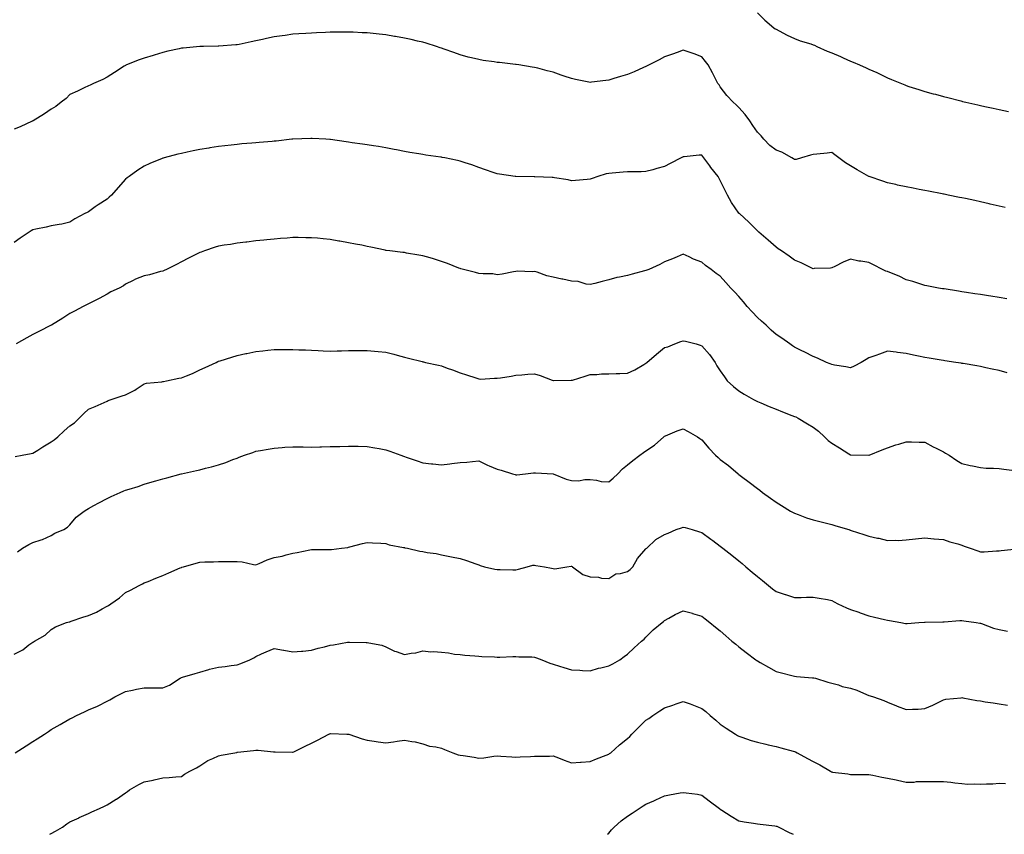
# Model space of a CAD drawing. Units: inches. Extents: x 952643 to 955283, y 7358618 to 7361258.
# Drawn here: x 953591 to 954121, y 7358618 to 7359056 of the extents above; entities that cross this region are included whole.
import ezdxf

# ---------------------------------------------------------------- set-up
doc = ezdxf.new("R2010")
doc.units = ezdxf.units.IN
doc.header["$MEASUREMENT"] = 0
doc.layers.add('Contour_95267358', color=7, linetype='Continuous', true_color=0xd0af20)

msp = doc.modelspace()

# ---------------------------------------------------------------- linework, layer by layer
at = {"layer": 'Contour_95267358'}
for points in [[(953988.05, 7359060.05, 3346), (953992.06, 7359055.93, 3346), (953996.83, 7359051.92, 3346), (953997.54, 7359051.41, 3346), (953998.05, 7359051.1, 3346), (953999.73, 7359050.25, 3346), (954004.03, 7359047.9, 3346), (954008.05, 7359046.09, 3346), (954011.1, 7359044.97, 3346), (954016.69, 7359043.28, 3346), (954018.05, 7359042.83, 3346), (954018.7, 7359042.58, 3346), (954020.07, 7359041.92, 3346), (954025.46, 7359039.34, 3346), (954028.05, 7359038.39, 3346), (954032.66, 7359036.53, 3346), (954034.19, 7359035.78, 3346), (954038.05, 7359034.02, 3346), (954039.59, 7359033.46, 3346), (954043.02, 7359031.92, 3346), (954046.54, 7359030.4, 3346), (954048.05, 7359029.65, 3346), (954052.18, 7359027.79, 3346), (954053.4, 7359027.27, 3346), (954058.05, 7359024.97, 3346), (954060.24, 7359024.11, 3346), (954065.54, 7359021.92, 3346), (954067.32, 7359021.19, 3346), (954068.05, 7359020.88, 3346), (954069.56, 7359020.41, 3346), (954074.85, 7359018.71, 3346), (954078.05, 7359017.72, 3346), (954082.59, 7359016.46, 3346), (954083.84, 7359016.12, 3346), (954088.05, 7359014.98, 3346), (954090.47, 7359014.34, 3346), (954097.38, 7359012.6, 3346), (954098.05, 7359012.42, 3346), (954098.45, 7359012.32, 3346), (954100.15, 7359011.92, 3346), (954106.59, 7359010.45, 3346), (954108.05, 7359010.13, 3346), (954110.33, 7359009.65, 3346), (954114.8, 7359008.67, 3346), (954118.05, 7359007.98, 3346), (954123.04, 7359006.91, 3346)], [(954121.37, 7358955.24, 3345), (954118.05, 7358956.02, 3345), (954113.24, 7358957.11, 3345), (954112.75, 7358957.22, 3345), (954108.05, 7358958.31, 3345), (954105.08, 7358958.95, 3345), (954099.93, 7358960.04, 3345), (954098.05, 7358960.45, 3345), (954096.82, 7358960.69, 3345), (954090.69, 7358961.92, 3345), (954088.49, 7358962.36, 3345), (954088.05, 7358962.44, 3345), (954087.41, 7358962.57, 3345), (954080.1, 7358963.97, 3345), (954078.05, 7358964.36, 3345), (954075.01, 7358964.95, 3345), (954071.73, 7358965.6, 3345), (954068.05, 7358966.3, 3345), (954063.46, 7358967.33, 3345), (954062.41, 7358967.56, 3345), (954058.05, 7358968.54, 3345), (954055.5, 7358969.37, 3345), (954048.15, 7358971.83, 3345), (954048.05, 7358971.86, 3345), (954047.93, 7358971.92, 3345), (954041.66, 7358975.54, 3345), (954038.05, 7358977.68, 3345), (954035.47, 7358979.35, 3345), (954031.88, 7358981.92, 3345), (954029.71, 7358983.58, 3345), (954028.05, 7358984.78, 3345), (954025.47, 7358984.5, 3345), (954020.05, 7358983.92, 3345), (954018.05, 7358983.69, 3345), (954016.63, 7358983.33, 3345), (954011.76, 7358981.92, 3345), (954008.85, 7358981.12, 3345), (954008.05, 7358981.02, 3345), (954007.48, 7358981.36, 3345), (954006.48, 7358981.92, 3345), (954001.16, 7358985.02, 3345), (953998.05, 7358986.1, 3345), (953994.78, 7358988.65, 3345), (953991.5, 7358991.92, 3345), (953989.94, 7358993.81, 3345), (953988.05, 7358995.8, 3345), (953985.47, 7358999.34, 3345), (953983.94, 7359001.92, 3345), (953981.4, 7359005.27, 3345), (953978.05, 7359009.06, 3345), (953976.59, 7359010.46, 3345), (953974.95, 7359011.92, 3345), (953971.64, 7359015.52, 3345), (953968.05, 7359020.22, 3345), (953967.34, 7359021.21, 3345), (953966.78, 7359021.92, 3345), (953965.42, 7359024.54, 3345), (953963.85, 7359027.72, 3345), (953961.48, 7359031.92, 3345), (953959.99, 7359033.86, 3345), (953958.05, 7359036.35, 3345), (953954.06, 7359037.92, 3345), (953951.24, 7359038.73, 3345), (953948.05, 7359039.8, 3345), (953944.74, 7359038.61, 3345), (953942.25, 7359037.72, 3345), (953938.05, 7359036.22, 3345), (953935.21, 7359034.76, 3345), (953929.74, 7359031.92, 3345), (953928.61, 7359031.37, 3345), (953928.05, 7359031.12, 3345), (953926.65, 7359030.52, 3345), (953921.69, 7359028.28, 3345), (953918.05, 7359026.86, 3345), (953914.31, 7359025.66, 3345), (953910.7, 7359024.57, 3345), (953908.05, 7359023.74, 3345), (953906.45, 7359023.52, 3345), (953898.77, 7359022.64, 3345), (953898.05, 7359022.54, 3345), (953897.26, 7359022.71, 3345), (953890.21, 7359024.07, 3345), (953888.05, 7359024.55, 3345), (953884.09, 7359025.89, 3345), (953882.49, 7359026.37, 3345), (953878.05, 7359028.01, 3345), (953874.89, 7359028.76, 3345), (953869.83, 7359030.14, 3345), (953868.05, 7359030.58, 3345), (953866.89, 7359030.76, 3345), (953859.64, 7359031.92, 3345), (953858.26, 7359032.13, 3345), (953858.05, 7359032.16, 3345), (953857.78, 7359032.19, 3345), (953849.29, 7359033.16, 3345), (953848.05, 7359033.33, 3345), (953846.36, 7359033.61, 3345), (953840.49, 7359034.36, 3345), (953838.05, 7359034.81, 3345), (953834.16, 7359035.81, 3345), (953832.32, 7359036.19, 3345), (953828.05, 7359037.44, 3345), (953824.67, 7359038.54, 3345), (953819.52, 7359040.45, 3345), (953818.05, 7359040.96, 3345), (953817.35, 7359041.22, 3345), (953815.32, 7359041.92, 3345), (953809.76, 7359043.63, 3345), (953808.05, 7359044.15, 3345), (953805.18, 7359044.79, 3345), (953801.73, 7359045.6, 3345), (953798.05, 7359046.38, 3345), (953793.31, 7359047.18, 3345), (953792.68, 7359047.29, 3345), (953788.05, 7359048.07, 3345), (953784.56, 7359048.43, 3345), (953781.16, 7359048.81, 3345), (953778.05, 7359049.16, 3345), (953775.4, 7359049.27, 3345), (953770.47, 7359049.5, 3345), (953768.05, 7359049.6, 3345), (953765.72, 7359049.59, 3345), (953760.45, 7359049.52, 3345), (953758.05, 7359049.5, 3345), (953755.54, 7359049.41, 3345), (953750.78, 7359049.18, 3345), (953748.05, 7359049.08, 3345), (953745, 7359048.87, 3345), (953741.32, 7359048.65, 3345), (953738.05, 7359048.42, 3345), (953733.97, 7359047.84, 3345), (953732.32, 7359047.66, 3345), (953728.05, 7359047.02, 3345), (953723.8, 7359046.17, 3345), (953721.78, 7359045.66, 3345), (953718.05, 7359044.84, 3345), (953715.63, 7359044.35, 3345), (953709.13, 7359043.01, 3345), (953708.05, 7359042.79, 3345), (953707.27, 7359042.7, 3345), (953698.21, 7359042.07, 3345), (953698.05, 7359042.05, 3345), (953697.92, 7359042.05, 3345), (953689.87, 7359041.92, 3345), (953688.08, 7359041.89, 3345), (953688.05, 7359041.89, 3345), (953688.02, 7359041.89, 3345), (953678.94, 7359041.03, 3345), (953678.05, 7359040.95, 3345), (953676.8, 7359040.67, 3345), (953670.69, 7359039.28, 3345), (953668.05, 7359038.68, 3345), (953663.36, 7359037.23, 3345), (953662.88, 7359037.08, 3345), (953658.05, 7359035.59, 3345), (953655.34, 7359034.63, 3345), (953648.57, 7359031.92, 3345), (953648.21, 7359031.76, 3345), (953648.05, 7359031.66, 3345), (953647.35, 7359031.22, 3345), (953642.06, 7359027.9, 3345), (953638.05, 7359025.28, 3345), (953635.81, 7359024.16, 3345), (953630.84, 7359021.92, 3345), (953629.01, 7359020.96, 3345), (953628.05, 7359020.68, 3345), (953625.71, 7359019.57, 3345), (953622.19, 7359017.78, 3345), (953618.05, 7359016.1, 3345), (953616.07, 7359013.9, 3345), (953613.44, 7359011.92, 3345), (953610.43, 7359009.54, 3345), (953608.05, 7359008.1, 3345), (953604.43, 7359005.55, 3345), (953598.31, 7359001.92, 3345), (953598.17, 7359001.8, 3345), (953598.05, 7359001.75, 3345), (953597.74, 7359001.61, 3345), (953591.26, 7358998.7, 3345), (953588.05, 7358997.35, 3345)], [(954122.25, 7358906.12, 3344), (954118.05, 7358906.8, 3344), (954113.61, 7358907.48, 3344), (954112.28, 7358907.69, 3344), (954108.05, 7358908.34, 3344), (954104.92, 7358908.78, 3344), (954100.47, 7358909.5, 3344), (954098.05, 7358909.85, 3344), (954096.26, 7358910.14, 3344), (954088.56, 7358911.41, 3344), (954088.05, 7358911.49, 3344), (954087.69, 7358911.56, 3344), (954085.52, 7358911.92, 3344), (954079.23, 7358913.1, 3344), (954078.05, 7358913.33, 3344), (954076.03, 7358913.94, 3344), (954071.55, 7358915.42, 3344), (954068.05, 7358916.38, 3344), (954064.33, 7358918.2, 3344), (954060.15, 7358919.82, 3344), (954058.05, 7358920.72, 3344), (954057.15, 7358921.02, 3344), (954055.35, 7358921.92, 3344), (954050.48, 7358924.35, 3344), (954048.05, 7358925.58, 3344), (954043.63, 7358926.35, 3344), (954042.53, 7358926.4, 3344), (954038.05, 7358927.44, 3344), (954034.15, 7358925.82, 3344), (954029.65, 7358923.52, 3344), (954028.05, 7358922.76, 3344), (954027.34, 7358922.64, 3344), (954018.51, 7358922.37, 3344), (954018.05, 7358922.31, 3344), (954017.32, 7358922.65, 3344), (954011.55, 7358925.41, 3344), (954008.05, 7358926.94, 3344), (954005.08, 7358928.96, 3344), (954000.91, 7358931.92, 3344), (953999.21, 7358933.08, 3344), (953998.05, 7358933.87, 3344), (953993.79, 7358937.66, 3344), (953988.79, 7358941.92, 3344), (953988.41, 7358942.28, 3344), (953988.05, 7358942.59, 3344), (953983.39, 7358947.27, 3344), (953978.36, 7358951.92, 3344), (953978.22, 7358952.08, 3344), (953978.05, 7358952.25, 3344), (953974.11, 7358957.98, 3344), (953971.92, 7358961.92, 3344), (953970.59, 7358964.45, 3344), (953968.05, 7358969.69, 3344), (953967.27, 7358971.14, 3344), (953966.83, 7358971.92, 3344), (953962.94, 7358976.81, 3344), (953962.39, 7358977.58, 3344), (953959.21, 7358981.92, 3344), (953958.72, 7358982.6, 3344), (953958.05, 7358983.35, 3344), (953956.61, 7358983.36, 3344), (953948.63, 7358982.49, 3344), (953948.05, 7358982.5, 3344), (953947.68, 7358982.29, 3344), (953947.02, 7358981.92, 3344), (953941.03, 7358978.94, 3344), (953938.05, 7358977.27, 3344), (953933.84, 7358976.13, 3344), (953931.69, 7358975.56, 3344), (953928.05, 7358974.58, 3344), (953925.51, 7358974.46, 3344), (953920.62, 7358974.49, 3344), (953918.05, 7358974.38, 3344), (953915.79, 7358974.18, 3344), (953909.8, 7358973.67, 3344), (953908.05, 7358973.51, 3344), (953906.7, 7358973.26, 3344), (953902.22, 7358971.92, 3344), (953899.1, 7358970.87, 3344), (953898.05, 7358970.42, 3344), (953896.38, 7358970.25, 3344), (953890.18, 7358969.79, 3344), (953888.05, 7358969.55, 3344), (953886.21, 7358970.08, 3344), (953878.79, 7358971.18, 3344), (953878.05, 7358971.35, 3344), (953877.54, 7358971.41, 3344), (953868.18, 7358971.8, 3344), (953868.05, 7358971.81, 3344), (953867.94, 7358971.81, 3344), (953858.1, 7358971.88, 3344), (953858.05, 7358971.88, 3344), (953858.01, 7358971.88, 3344), (953857.69, 7358971.92, 3344), (953849.25, 7358973.12, 3344), (953848.05, 7358973.38, 3344), (953845.83, 7358974.13, 3344), (953841.66, 7358975.53, 3344), (953838.05, 7358976.8, 3344), (953834.26, 7358978.13, 3344), (953830.67, 7358979.3, 3344), (953828.05, 7358980.18, 3344), (953826.65, 7358980.52, 3344), (953819.82, 7358981.92, 3344), (953818.33, 7358982.2, 3344), (953818.05, 7358982.25, 3344), (953817.67, 7358982.3, 3344), (953809.58, 7358983.45, 3344), (953808.05, 7358983.69, 3344), (953805.88, 7358984.09, 3344), (953800.96, 7358984.83, 3344), (953798.05, 7358985.41, 3344), (953793.73, 7358986.24, 3344), (953792.56, 7358986.43, 3344), (953788.05, 7358987.36, 3344), (953784.12, 7358988, 3344), (953781.51, 7358988.46, 3344), (953778.05, 7358989.03, 3344), (953775.51, 7358989.38, 3344), (953769.87, 7358990.1, 3344), (953768.05, 7358990.34, 3344), (953766.69, 7358990.56, 3344), (953758.23, 7358991.74, 3344), (953758.05, 7358991.77, 3344), (953757.91, 7358991.78, 3344), (953755.71, 7358991.92, 3344), (953748.47, 7358992.34, 3344), (953748.05, 7358992.36, 3344), (953747.64, 7358992.33, 3344), (953738.11, 7358991.98, 3344), (953738.05, 7358991.98, 3344), (953738, 7358991.97, 3344), (953737.5, 7358991.92, 3344), (953728.98, 7358990.99, 3344), (953728.05, 7358990.91, 3344), (953726.93, 7358990.8, 3344), (953719.83, 7358990.14, 3344), (953718.05, 7358989.96, 3344), (953715.9, 7358989.77, 3344), (953710.57, 7358989.4, 3344), (953708.05, 7358989.16, 3344), (953704.92, 7358988.79, 3344), (953701.52, 7358988.46, 3344), (953698.05, 7358988.03, 3344), (953693.4, 7358987.27, 3344), (953692.79, 7358987.18, 3344), (953688.05, 7358986.39, 3344), (953684.33, 7358985.64, 3344), (953681.1, 7358984.97, 3344), (953678.05, 7358984.35, 3344), (953676.12, 7358983.86, 3344), (953668.86, 7358981.92, 3344), (953668.23, 7358981.75, 3344), (953668.05, 7358981.7, 3344), (953667.65, 7358981.52, 3344), (953661.15, 7358978.83, 3344), (953658.05, 7358977.43, 3344), (953654.65, 7358975.32, 3344), (953649.92, 7358971.92, 3344), (953648.86, 7358971.11, 3344), (953648.05, 7358970.41, 3344), (953643.99, 7358965.98, 3344), (953640.49, 7358961.92, 3344), (953639.2, 7358960.77, 3344), (953638.05, 7358959.8, 3344), (953633.24, 7358956.74, 3344), (953631.67, 7358955.55, 3344), (953628.05, 7358952.84, 3344), (953627.44, 7358952.53, 3344), (953626.13, 7358951.92, 3344), (953620.78, 7358949.19, 3344), (953618.05, 7358947.32, 3344), (953613.78, 7358946.19, 3344), (953612.23, 7358946.1, 3344), (953608.05, 7358945.32, 3344), (953605.26, 7358944.71, 3344), (953599.75, 7358943.62, 3344), (953598.05, 7358943.26, 3344), (953597.25, 7358942.72, 3344), (953596.15, 7358941.92, 3344), (953591.28, 7358938.68, 3344), (953588.05, 7358936.43, 3344)], [(954122.43, 7358866.3, 3343), (954118.05, 7358867.48, 3343), (954114.39, 7358868.26, 3343), (954110.99, 7358868.98, 3343), (954108.05, 7358869.61, 3343), (954106.11, 7358869.98, 3343), (954098.74, 7358871.22, 3343), (954098.05, 7358871.35, 3343), (954097.57, 7358871.44, 3343), (954094.84, 7358871.92, 3343), (954088.93, 7358872.8, 3343), (954088.05, 7358872.92, 3343), (954086.85, 7358873.12, 3343), (954080.34, 7358874.21, 3343), (954078.05, 7358874.58, 3343), (954074.63, 7358875.33, 3343), (954071.95, 7358875.81, 3343), (954068.05, 7358876.75, 3343), (954063.37, 7358877.24, 3343), (954062.59, 7358877.38, 3343), (954058.05, 7358877.95, 3343), (954053.72, 7358876.24, 3343), (954051.71, 7358875.58, 3343), (954048.05, 7358874.27, 3343), (954046.5, 7358873.47, 3343), (954043.76, 7358871.92, 3343), (954040.09, 7358869.88, 3343), (954038.05, 7358869.03, 3343), (954035.66, 7358869.53, 3343), (954029.51, 7358870.46, 3343), (954028.05, 7358870.73, 3343), (954027.2, 7358871.07, 3343), (954025.11, 7358871.92, 3343), (954020.25, 7358874.12, 3343), (954018.05, 7358875.13, 3343), (954013.52, 7358877.39, 3343), (954011.63, 7358878.34, 3343), (954008.05, 7358880.13, 3343), (954006.96, 7358880.83, 3343), (954005.43, 7358881.92, 3343), (954001.11, 7358884.98, 3343), (953998.05, 7358886.91, 3343), (953995.45, 7358889.32, 3343), (953992.64, 7358891.92, 3343), (953990.28, 7358894.15, 3343), (953988.05, 7358896.01, 3343), (953985.19, 7358899.06, 3343), (953982.55, 7358901.92, 3343), (953980.54, 7358904.41, 3343), (953978.05, 7358907.38, 3343), (953975.81, 7358909.69, 3343), (953973.66, 7358911.92, 3343), (953971.02, 7358914.89, 3343), (953968.05, 7358918.26, 3343), (953965.9, 7358919.77, 3343), (953963.09, 7358921.92, 3343), (953960.13, 7358924, 3343), (953958.05, 7358925.84, 3343), (953953.63, 7358927.5, 3343), (953951.35, 7358928.62, 3343), (953948.05, 7358930.09, 3343), (953944.85, 7358928.72, 3343), (953942.39, 7358927.58, 3343), (953938.05, 7358925.92, 3343), (953935.49, 7358924.48, 3343), (953929.51, 7358921.92, 3343), (953928.49, 7358921.48, 3343), (953928.05, 7358921.32, 3343), (953927.22, 7358921.09, 3343), (953920.62, 7358919.35, 3343), (953918.05, 7358918.6, 3343), (953913.86, 7358917.73, 3343), (953912.36, 7358917.61, 3343), (953908.05, 7358916.39, 3343), (953904.56, 7358915.41, 3343), (953900.55, 7358914.42, 3343), (953898.05, 7358913.75, 3343), (953895.91, 7358914.06, 3343), (953891.47, 7358915.33, 3343), (953888.05, 7358915.68, 3343), (953883.35, 7358916.61, 3343), (953882.84, 7358916.71, 3343), (953878.05, 7358917.73, 3343), (953874.65, 7358918.52, 3343), (953869.58, 7358920.38, 3343), (953868.05, 7358920.82, 3343), (953866.79, 7358920.66, 3343), (953859, 7358920.98, 3343), (953858.05, 7358920.8, 3343), (953856.77, 7358920.64, 3343), (953850.64, 7358919.33, 3343), (953848.05, 7358919.08, 3343), (953845.59, 7358919.46, 3343), (953840.48, 7358919.49, 3343), (953838.05, 7358919.78, 3343), (953836.36, 7358920.23, 3343), (953829.85, 7358921.92, 3343), (953828.44, 7358922.31, 3343), (953828.05, 7358922.39, 3343), (953827.29, 7358922.68, 3343), (953821.18, 7358925.06, 3343), (953818.05, 7358926.25, 3343), (953813.69, 7358927.57, 3343), (953811.91, 7358928.07, 3343), (953808.05, 7358929.19, 3343), (953805.75, 7358929.62, 3343), (953799.25, 7358930.72, 3343), (953798.05, 7358930.94, 3343), (953797.19, 7358931.06, 3343), (953790.17, 7358931.92, 3343), (953788.27, 7358932.15, 3343), (953788.05, 7358932.17, 3343), (953787.74, 7358932.23, 3343), (953780.01, 7358933.88, 3343), (953778.05, 7358934.29, 3343), (953775.08, 7358934.89, 3343), (953771.66, 7358935.53, 3343), (953768.05, 7358936.29, 3343), (953763.23, 7358937.1, 3343), (953762.78, 7358937.2, 3343), (953758.05, 7358938.05, 3343), (953754.42, 7358938.29, 3343), (953751.3, 7358938.67, 3343), (953748.05, 7358938.9, 3343), (953745.02, 7358938.89, 3343), (953740.91, 7358939.05, 3343), (953738.05, 7358939.06, 3343), (953734.93, 7358938.81, 3343), (953731.42, 7358938.55, 3343), (953728.05, 7358938.27, 3343), (953723.98, 7358937.85, 3343), (953722.33, 7358937.65, 3343), (953718.05, 7358937.26, 3343), (953713.33, 7358936.63, 3343), (953712.71, 7358936.58, 3343), (953708.05, 7358936.01, 3343), (953704.55, 7358935.41, 3343), (953701.03, 7358934.89, 3343), (953698.05, 7358934.42, 3343), (953696.15, 7358933.82, 3343), (953690.5, 7358931.92, 3343), (953688.71, 7358931.26, 3343), (953688.05, 7358931.01, 3343), (953686.25, 7358930.13, 3343), (953681.93, 7358928.04, 3343), (953678.05, 7358926.07, 3343), (953675.36, 7358924.6, 3343), (953670.1, 7358921.92, 3343), (953668.7, 7358921.26, 3343), (953668.05, 7358921.01, 3343), (953666.87, 7358920.74, 3343), (953660.88, 7358919.09, 3343), (953658.05, 7358918.53, 3343), (953653.36, 7358916.61, 3343), (953652.02, 7358915.89, 3343), (953648.05, 7358913.94, 3343), (953646.87, 7358913.1, 3343), (953644.51, 7358911.92, 3343), (953640.09, 7358909.88, 3343), (953638.05, 7358908.55, 3343), (953633.77, 7358906.19, 3343), (953630.97, 7358904.84, 3343), (953628.05, 7358903.37, 3343), (953627.06, 7358902.91, 3343), (953625.16, 7358901.92, 3343), (953620.53, 7358899.44, 3343), (953618.05, 7358898.22, 3343), (953614.32, 7358895.65, 3343), (953608.11, 7358891.92, 3343), (953608.05, 7358891.88, 3343), (953607.97, 7358891.84, 3343), (953601.43, 7358888.54, 3343), (953598.05, 7358886.9, 3343), (953594.81, 7358885.16, 3343), (953589.17, 7358881.92, 3343)], [(953588.67, 7358821.3, 3342), (953592.35, 7358821.92, 3342), (953597.15, 7358822.82, 3342), (953598.05, 7358822.97, 3342), (953600.88, 7358824.75, 3342), (953603.51, 7358826.46, 3342), (953608.05, 7358829.07, 3342), (953609.65, 7358830.32, 3342), (953611.63, 7358831.92, 3342), (953614.92, 7358835.04, 3342), (953618.05, 7358837.7, 3342), (953620.54, 7358839.43, 3342), (953623.02, 7358841.92, 3342), (953625.51, 7358844.46, 3342), (953628.05, 7358846.73, 3342), (953631.73, 7358848.24, 3342), (953636.53, 7358850.4, 3342), (953638.05, 7358851.06, 3342), (953638.64, 7358851.33, 3342), (953640.27, 7358851.92, 3342), (953646.15, 7358853.83, 3342), (953648.05, 7358854.45, 3342), (953652.93, 7358857.04, 3342), (953653.65, 7358857.52, 3342), (953658.05, 7358860.29, 3342), (953659.31, 7358860.66, 3342), (953667.56, 7358861.43, 3342), (953668.05, 7358861.54, 3342), (953668.38, 7358861.58, 3342), (953670.08, 7358861.92, 3342), (953676.61, 7358863.36, 3342), (953678.05, 7358863.54, 3342), (953680.86, 7358864.73, 3342), (953684.06, 7358865.91, 3342), (953688.05, 7358867.96, 3342), (953690.84, 7358869.12, 3342), (953696.78, 7358871.92, 3342), (953697.63, 7358872.34, 3342), (953698.05, 7358872.51, 3342), (953698.91, 7358872.78, 3342), (953705.21, 7358874.76, 3342), (953708.05, 7358875.62, 3342), (953712.78, 7358876.65, 3342), (953713.22, 7358876.75, 3342), (953718.05, 7358877.77, 3342), (953721.8, 7358878.17, 3342), (953724.57, 7358878.44, 3342), (953728.05, 7358878.81, 3342), (953731.17, 7358878.81, 3342), (953734.98, 7358878.85, 3342), (953738.05, 7358878.85, 3342), (953741.26, 7358878.7, 3342), (953744.77, 7358878.63, 3342), (953748.05, 7358878.49, 3342), (953751.71, 7358878.25, 3342), (953754.26, 7358878.13, 3342), (953758.05, 7358877.88, 3342), (953761.92, 7358878.05, 3342), (953764.26, 7358878.13, 3342), (953768.05, 7358878.3, 3342), (953771.63, 7358878.34, 3342), (953774.45, 7358878.32, 3342), (953778.05, 7358878.36, 3342), (953781.96, 7358878.01, 3342), (953783.96, 7358877.83, 3342), (953788.05, 7358877.47, 3342), (953792.43, 7358876.31, 3342), (953794.12, 7358875.84, 3342), (953798.05, 7358874.78, 3342), (953800.34, 7358874.21, 3342), (953807.64, 7358872.33, 3342), (953808.05, 7358872.23, 3342), (953808.3, 7358872.17, 3342), (953809.44, 7358871.92, 3342), (953816.49, 7358870.36, 3342), (953818.05, 7358869.98, 3342), (953821.12, 7358868.85, 3342), (953823.95, 7358867.82, 3342), (953828.05, 7358866.3, 3342), (953831.39, 7358865.26, 3342), (953836.47, 7358863.5, 3342), (953838.05, 7358862.98, 3342), (953839.06, 7358862.93, 3342), (953846.56, 7358863.41, 3342), (953848.05, 7358863.36, 3342), (953849.8, 7358863.67, 3342), (953855.54, 7358864.43, 3342), (953858.05, 7358864.95, 3342), (953861.3, 7358865.17, 3342), (953864.46, 7358865.51, 3342), (953868.05, 7358865.73, 3342), (953871.02, 7358864.89, 3342), (953877.59, 7358862.37, 3342), (953878.05, 7358862.23, 3342), (953878.34, 7358862.21, 3342), (953887.71, 7358862.26, 3342), (953888.05, 7358862.25, 3342), (953888.55, 7358862.41, 3342), (953895.4, 7358864.57, 3342), (953898.05, 7358865.45, 3342), (953901.58, 7358865.44, 3342), (953904.14, 7358865.82, 3342), (953908.05, 7358865.81, 3342), (953912.08, 7358865.95, 3342), (953914.01, 7358865.97, 3342), (953918.05, 7358866.12, 3342), (953922.1, 7358867.87, 3342), (953926.94, 7358870.8, 3342), (953928.05, 7358871.42, 3342), (953928.3, 7358871.67, 3342), (953928.53, 7358871.92, 3342), (953933.64, 7358876.34, 3342), (953938.05, 7358879.86, 3342), (953939.76, 7358880.21, 3342), (953943.54, 7358881.92, 3342), (953946.87, 7358883.1, 3342), (953948.05, 7358883.49, 3342), (953949.38, 7358883.25, 3342), (953954.97, 7358881.92, 3342), (953957.24, 7358881.11, 3342), (953958.05, 7358880.85, 3342), (953962.3, 7358876.17, 3342), (953965.21, 7358871.92, 3342), (953966.23, 7358870.11, 3342), (953968.05, 7358867.33, 3342), (953970.24, 7358864.11, 3342), (953971.76, 7358861.92, 3342), (953975.12, 7358858.99, 3342), (953978.05, 7358856.6, 3342), (953980.9, 7358854.77, 3342), (953985.96, 7358851.92, 3342), (953987.37, 7358851.23, 3342), (953988.05, 7358850.91, 3342), (953989.81, 7358850.16, 3342), (953994.32, 7358848.19, 3342), (953998.05, 7358846.67, 3342), (954001.51, 7358845.37, 3342), (954006.58, 7358843.4, 3342), (954008.05, 7358842.83, 3342), (954008.69, 7358842.56, 3342), (954010.02, 7358841.92, 3342), (954014.96, 7358838.83, 3342), (954018.05, 7358836.96, 3342), (954020.95, 7358834.82, 3342), (954024.06, 7358831.92, 3342), (954025.99, 7358829.85, 3342), (954028.05, 7358828.39, 3342), (954032.09, 7358825.96, 3342), (954037.22, 7358822.75, 3342), (954038.05, 7358822.23, 3342), (954038.36, 7358822.24, 3342), (954048.01, 7358821.96, 3342), (954048.05, 7358821.96, 3342), (954048.12, 7358821.99, 3342), (954055.15, 7358824.83, 3342), (954058.05, 7358825.94, 3342), (954062.51, 7358827.46, 3342), (954064.04, 7358827.91, 3342), (954068.05, 7358829.18, 3342), (954070.83, 7358829.14, 3342), (954075.11, 7358828.98, 3342), (954078.05, 7358828.93, 3342), (954082.62, 7358826.49, 3342), (954084.28, 7358825.69, 3342), (954088.05, 7358823.81, 3342), (954089.24, 7358823.11, 3342), (954091.15, 7358821.92, 3342), (954095.23, 7358819.1, 3342), (954098.05, 7358817.47, 3342), (954102.53, 7358816.4, 3342), (954103.77, 7358816.2, 3342), (954108.05, 7358815.29, 3342), (954111.17, 7358815.04, 3342), (954115.03, 7358814.94, 3342), (954118.05, 7358814.72, 3342), (954120.55, 7358814.42, 3342), (954126.29, 7358813.68, 3342)], [(953589.92, 7358770.04, 3341), (953592.5, 7358771.92, 3341), (953596.04, 7358773.93, 3341), (953598.05, 7358774.95, 3341), (953602.58, 7358776.45, 3341), (953603.34, 7358776.63, 3341), (953608.05, 7358778.72, 3341), (953610.04, 7358779.93, 3341), (953614.77, 7358781.92, 3341), (953616.77, 7358783.2, 3341), (953618.05, 7358784.51, 3341), (953621.42, 7358788.55, 3341), (953625.83, 7358791.92, 3341), (953627.18, 7358792.79, 3341), (953628.05, 7358793.27, 3341), (953631, 7358794.87, 3341), (953633.65, 7358796.32, 3341), (953638.05, 7358798.61, 3341), (953640.3, 7358799.68, 3341), (953645.03, 7358801.92, 3341), (953647.1, 7358802.86, 3341), (953648.05, 7358803.18, 3341), (953649.91, 7358803.77, 3341), (953654.83, 7358805.14, 3341), (953658.05, 7358806.31, 3341), (953662.27, 7358807.7, 3341), (953664.29, 7358808.16, 3341), (953668.05, 7358809.21, 3341), (953670.18, 7358809.79, 3341), (953677.92, 7358811.92, 3341), (953678.02, 7358811.95, 3341), (953678.09, 7358811.96, 3341), (953686.18, 7358813.78, 3341), (953688.05, 7358814.15, 3341), (953691.08, 7358814.95, 3341), (953694.28, 7358815.69, 3341), (953698.05, 7358816.81, 3341), (953701.91, 7358818.06, 3341), (953705.72, 7358819.59, 3341), (953708.05, 7358820.44, 3341), (953709.14, 7358820.82, 3341), (953711.97, 7358821.92, 3341), (953716.47, 7358823.5, 3341), (953718.05, 7358824.06, 3341), (953720.63, 7358824.5, 3341), (953724.72, 7358825.25, 3341), (953728.05, 7358825.81, 3341), (953732.25, 7358826.12, 3341), (953733.72, 7358826.25, 3341), (953738.05, 7358826.55, 3341), (953742.54, 7358826.41, 3341), (953743.58, 7358826.4, 3341), (953748.05, 7358826.26, 3341), (953752.56, 7358826.43, 3341), (953753.52, 7358826.45, 3341), (953758.05, 7358826.62, 3341), (953762.84, 7358826.71, 3341), (953763.26, 7358826.71, 3341), (953768.05, 7358826.82, 3341), (953772.88, 7358826.75, 3341), (953773.24, 7358826.74, 3341), (953778.05, 7358826.66, 3341), (953782.12, 7358825.99, 3341), (953784.43, 7358825.55, 3341), (953788.05, 7358824.92, 3341), (953790.26, 7358824.13, 3341), (953796.16, 7358821.92, 3341), (953797.55, 7358821.42, 3341), (953798.05, 7358821.23, 3341), (953799.09, 7358820.88, 3341), (953805, 7358818.88, 3341), (953808.05, 7358817.84, 3341), (953812.58, 7358817.39, 3341), (953813.39, 7358817.26, 3341), (953818.05, 7358816.85, 3341), (953822.57, 7358817.4, 3341), (953823.63, 7358817.49, 3341), (953828.05, 7358818.01, 3341), (953831.68, 7358818.29, 3341), (953834.77, 7358818.64, 3341), (953838.05, 7358818.91, 3341), (953842.8, 7358816.66, 3341), (953843.67, 7358816.3, 3341), (953848.05, 7358814.39, 3341), (953850.09, 7358813.97, 3341), (953856.24, 7358811.92, 3341), (953857.62, 7358811.5, 3341), (953858.05, 7358811.33, 3341), (953858.63, 7358811.34, 3341), (953863.15, 7358811.92, 3341), (953867.49, 7358812.48, 3341), (953868.05, 7358812.54, 3341), (953868.59, 7358812.46, 3341), (953878.05, 7358811.92, 3341), (953885.12, 7358808.99, 3341), (953888.05, 7358808.28, 3341), (953891.71, 7358808.26, 3341), (953895.07, 7358808.94, 3341), (953898.05, 7358808.9, 3341), (953901.42, 7358808.55, 3341), (953904.02, 7358807.89, 3341), (953908.05, 7358807.57, 3341), (953910.38, 7358809.59, 3341), (953912.94, 7358811.92, 3341), (953915.35, 7358814.61, 3341), (953918.05, 7358816.83, 3341), (953920.92, 7358819.05, 3341), (953924.74, 7358821.92, 3341), (953926.64, 7358823.33, 3341), (953928.05, 7358824.25, 3341), (953932.67, 7358827.3, 3341), (953937.64, 7358831.92, 3341), (953937.88, 7358832.09, 3341), (953938.05, 7358832.24, 3341), (953938.57, 7358832.44, 3341), (953944.84, 7358835.13, 3341), (953948.05, 7358836.16, 3341), (953950.8, 7358834.68, 3341), (953955.74, 7358831.92, 3341), (953957.02, 7358830.89, 3341), (953958.05, 7358830.23, 3341), (953961.91, 7358825.78, 3341), (953965.49, 7358821.92, 3341), (953966.84, 7358820.71, 3341), (953968.05, 7358819.67, 3341), (953972.46, 7358816.34, 3341), (953977.62, 7358811.92, 3341), (953978.05, 7358811.57, 3341), (953979.41, 7358810.57, 3341), (953983.62, 7358807.48, 3341), (953988.05, 7358803.97, 3341), (953989.23, 7358803.1, 3341), (953990.8, 7358801.92, 3341), (953995.03, 7358798.9, 3341), (953998.05, 7358796.74, 3341), (954001, 7358794.86, 3341), (954005.85, 7358791.92, 3341), (954007.26, 7358791.12, 3341), (954008.05, 7358790.75, 3341), (954009.89, 7358790.08, 3341), (954014.45, 7358788.32, 3341), (954018.05, 7358787.11, 3341), (954022.23, 7358786.1, 3341), (954024.47, 7358785.5, 3341), (954028.05, 7358784.6, 3341), (954030.16, 7358784.02, 3341), (954037.12, 7358781.92, 3341), (954037.84, 7358781.72, 3341), (954038.05, 7358781.65, 3341), (954038.45, 7358781.52, 3341), (954045.35, 7358779.23, 3341), (954048.05, 7358778.4, 3341), (954052.56, 7358777.41, 3341), (954053.42, 7358777.29, 3341), (954058.05, 7358776.02, 3341), (954062.36, 7358776.23, 3341), (954063.82, 7358776.15, 3341), (954068.05, 7358776.41, 3341), (954073, 7358776.97, 3341), (954073.11, 7358776.98, 3341), (954078.05, 7358777.51, 3341), (954082.93, 7358777.04, 3341), (954083.14, 7358777, 3341), (954088.05, 7358776.6, 3341), (954091.54, 7358775.4, 3341), (954095.77, 7358774.19, 3341), (954098.05, 7358773.48, 3341), (954099.22, 7358773.09, 3341), (954102.4, 7358771.92, 3341), (954106.61, 7358770.48, 3341), (954108.05, 7358769.9, 3341), (954109.99, 7358769.97, 3341), (954116.66, 7358770.53, 3341), (954118.05, 7358770.59, 3341), (954119.21, 7358770.76, 3341), (954127.74, 7358771.61, 3341)], [(953588.05, 7358714.93, 3340), (953592.65, 7358717.32, 3340), (953596.01, 7358719.88, 3340), (953598.05, 7358721.34, 3340), (953598.44, 7358721.53, 3340), (953599.09, 7358721.92, 3340), (953604.8, 7358725.17, 3340), (953608.05, 7358728.15, 3340), (953610.4, 7358729.56, 3340), (953616.25, 7358731.92, 3340), (953617.65, 7358732.32, 3340), (953618.05, 7358732.4, 3340), (953618.74, 7358732.62, 3340), (953625.1, 7358734.87, 3340), (953628.05, 7358735.66, 3340), (953632.42, 7358737.56, 3340), (953635.46, 7358739.33, 3340), (953638.05, 7358740.71, 3340), (953638.84, 7358741.13, 3340), (953640.05, 7358741.92, 3340), (953644.69, 7358745.28, 3340), (953648.05, 7358748.02, 3340), (953650.62, 7358749.35, 3340), (953655.38, 7358751.92, 3340), (953657.15, 7358752.82, 3340), (953658.05, 7358753.23, 3340), (953660.22, 7358754.09, 3340), (953664.25, 7358755.72, 3340), (953668.05, 7358757.18, 3340), (953671.37, 7358758.6, 3340), (953677.41, 7358761.28, 3340), (953678.05, 7358761.56, 3340), (953678.31, 7358761.65, 3340), (953679.11, 7358761.92, 3340), (953686.08, 7358763.9, 3340), (953688.05, 7358764.33, 3340), (953690.64, 7358764.51, 3340), (953695.41, 7358764.56, 3340), (953698.05, 7358764.76, 3340), (953700.88, 7358764.75, 3340), (953705.22, 7358764.75, 3340), (953708.05, 7358764.74, 3340), (953710.72, 7358764.58, 3340), (953716.87, 7358763.11, 3340), (953718.05, 7358763.01, 3340), (953719.85, 7358763.72, 3340), (953724.27, 7358765.7, 3340), (953728.05, 7358766.95, 3340), (953732.29, 7358767.69, 3340), (953734.51, 7358768.38, 3340), (953738.05, 7358769.17, 3340), (953740.31, 7358769.67, 3340), (953747.18, 7358771.05, 3340), (953748.05, 7358771.24, 3340), (953748.73, 7358771.24, 3340), (953757.29, 7358771.16, 3340), (953758.05, 7358771.16, 3340), (953758.76, 7358771.21, 3340), (953764.2, 7358771.92, 3340), (953767.6, 7358772.37, 3340), (953768.05, 7358772.44, 3340), (953768.72, 7358772.59, 3340), (953775.58, 7358774.39, 3340), (953778.05, 7358774.91, 3340), (953780.87, 7358774.74, 3340), (953785.34, 7358774.62, 3340), (953788.05, 7358774.49, 3340), (953789.94, 7358773.82, 3340), (953797.58, 7358772.38, 3340), (953798.05, 7358772.26, 3340), (953798.32, 7358772.2, 3340), (953799.75, 7358771.92, 3340), (953806.44, 7358770.31, 3340), (953808.05, 7358770.1, 3340), (953810.34, 7358769.63, 3340), (953815.18, 7358769.05, 3340), (953818.05, 7358768.3, 3340), (953822.53, 7358767.44, 3340), (953823.37, 7358767.24, 3340), (953828.05, 7358766.41, 3340), (953831.53, 7358765.39, 3340), (953836.5, 7358763.48, 3340), (953838.05, 7358762.95, 3340), (953838.83, 7358762.7, 3340), (953841.24, 7358761.92, 3340), (953846.75, 7358760.63, 3340), (953848.05, 7358760.4, 3340), (953849.53, 7358760.44, 3340), (953856.44, 7358760.31, 3340), (953858.05, 7358760.35, 3340), (953859.38, 7358760.59, 3340), (953864.16, 7358761.92, 3340), (953867.24, 7358762.73, 3340), (953868.05, 7358762.74, 3340), (953868.84, 7358762.71, 3340), (953873.36, 7358761.92, 3340), (953877.23, 7358761.1, 3340), (953878.05, 7358760.97, 3340), (953879.06, 7358760.91, 3340), (953885.43, 7358761.92, 3340), (953887.78, 7358762.19, 3340), (953888.05, 7358762.19, 3340), (953888.26, 7358762.14, 3340), (953888.54, 7358761.92, 3340), (953893.98, 7358757.84, 3340), (953898.05, 7358756.5, 3340), (953902.53, 7358756.4, 3340), (953904.1, 7358755.86, 3340), (953908.05, 7358755.71, 3340), (953911.82, 7358758.15, 3340), (953914.4, 7358758.27, 3340), (953918.05, 7358759.37, 3340), (953919.53, 7358760.44, 3340), (953920.94, 7358761.92, 3340), (953923.55, 7358766.42, 3340), (953928.05, 7358771.63, 3340), (953928.23, 7358771.74, 3340), (953928.45, 7358771.92, 3340), (953933.3, 7358776.67, 3340), (953938.05, 7358779.3, 3340), (953939.91, 7358780.06, 3340), (953944.3, 7358781.92, 3340), (953947.08, 7358782.89, 3340), (953948.05, 7358783.24, 3340), (953949.14, 7358783.02, 3340), (953952.98, 7358781.92, 3340), (953956.86, 7358780.73, 3340), (953958.05, 7358780.44, 3340), (953962.9, 7358776.77, 3340), (953963.95, 7358776.02, 3340), (953968.05, 7358773.07, 3340), (953968.67, 7358772.53, 3340), (953969.38, 7358771.92, 3340), (953974.26, 7358768.13, 3340), (953978.05, 7358765.08, 3340), (953979.82, 7358763.69, 3340), (953981.86, 7358761.92, 3340), (953985.21, 7358759.08, 3340), (953988.05, 7358756.63, 3340), (953990.74, 7358754.61, 3340), (953993.94, 7358751.92, 3340), (953996.2, 7358750.08, 3340), (953998.05, 7358748.65, 3340), (954002.87, 7358747.1, 3340), (954003.14, 7358747.01, 3340), (954008.05, 7358745.49, 3340), (954011.61, 7358745.48, 3340), (954014.38, 7358745.59, 3340), (954018.05, 7358745.59, 3340), (954021.26, 7358745.13, 3340), (954025.74, 7358744.24, 3340), (954028.05, 7358743.87, 3340), (954029.27, 7358743.14, 3340), (954031.37, 7358741.92, 3340), (954035.9, 7358739.78, 3340), (954038.05, 7358738.94, 3340), (954042.5, 7358737.47, 3340), (954043.33, 7358737.2, 3340), (954048.05, 7358735.6, 3340), (954050.97, 7358734.84, 3340), (954056.42, 7358733.55, 3340), (954058.05, 7358733.14, 3340), (954059.09, 7358732.95, 3340), (954065.15, 7358731.92, 3340), (954067.61, 7358731.49, 3340), (954068.05, 7358731.44, 3340), (954068.54, 7358731.43, 3340), (954074.83, 7358731.92, 3340), (954077.83, 7358732.14, 3340), (954078.32, 7358732.19, 3340), (954087.74, 7358732.23, 3340), (954088.05, 7358732.27, 3340), (954088.44, 7358732.31, 3340), (954096.96, 7358733.01, 3340), (954098.05, 7358733.12, 3340), (954099.01, 7358732.87, 3340), (954105.73, 7358731.92, 3340), (954107.68, 7358731.55, 3340), (954108.05, 7358731.53, 3340), (954108.62, 7358731.35, 3340), (954115.12, 7358728.99, 3340), (954118.05, 7358728.23, 3340), (954122.61, 7358727.36, 3340)], [(953588.67, 7358661.92, 3339), (953594.46, 7358665.52, 3339), (953598.05, 7358667.91, 3339), (953600.54, 7358669.43, 3339), (953604.46, 7358671.92, 3339), (953606.62, 7358673.35, 3339), (953608.05, 7358674.33, 3339), (953612.84, 7358677.13, 3339), (953613.78, 7358677.66, 3339), (953618.05, 7358680.05, 3339), (953619.36, 7358680.61, 3339), (953621.67, 7358681.92, 3339), (953626.01, 7358683.96, 3339), (953628.05, 7358684.96, 3339), (953632.99, 7358686.98, 3339), (953633.26, 7358687.13, 3339), (953638.05, 7358689.56, 3339), (953639.54, 7358690.43, 3339), (953642.16, 7358691.92, 3339), (953646.1, 7358693.87, 3339), (953648.05, 7358694.89, 3339), (953651.75, 7358695.62, 3339), (953653.87, 7358696.1, 3339), (953658.05, 7358696.86, 3339), (953662.92, 7358696.79, 3339), (953663.2, 7358696.78, 3339), (953668.05, 7358696.72, 3339), (953671.68, 7358698.29, 3339), (953677.34, 7358701.92, 3339), (953677.79, 7358702.18, 3339), (953678.05, 7358702.35, 3339), (953678.67, 7358702.53, 3339), (953685.49, 7358704.48, 3339), (953688.05, 7358705.25, 3339), (953692.76, 7358706.63, 3339), (953693.19, 7358706.79, 3339), (953698.05, 7358707.88, 3339), (953701.61, 7358708.35, 3339), (953704.88, 7358708.74, 3339), (953708.05, 7358709.16, 3339), (953710.1, 7358709.86, 3339), (953714.96, 7358711.92, 3339), (953716.96, 7358713.01, 3339), (953718.05, 7358713.71, 3339), (953721.2, 7358715.07, 3339), (953723.72, 7358716.25, 3339), (953728.05, 7358717.91, 3339), (953732.94, 7358717.03, 3339), (953733.12, 7358716.99, 3339), (953738.05, 7358716.2, 3339), (953742.68, 7358716.55, 3339), (953743.48, 7358716.49, 3339), (953748.05, 7358716.98, 3339), (953751.74, 7358718.23, 3339), (953755, 7358718.88, 3339), (953758.05, 7358719.72, 3339), (953759.95, 7358720.02, 3339), (953767.42, 7358721.29, 3339), (953768.05, 7358721.4, 3339), (953768.58, 7358721.39, 3339), (953777.41, 7358721.27, 3339), (953778.05, 7358721.26, 3339), (953778.96, 7358721.01, 3339), (953785.84, 7358719.71, 3339), (953788.05, 7358718.92, 3339), (953792.72, 7358716.58, 3339), (953793.61, 7358716.36, 3339), (953798.05, 7358714.79, 3339), (953801.61, 7358715.48, 3339), (953804.29, 7358715.68, 3339), (953808.05, 7358716.68, 3339), (953812.32, 7358716.19, 3339), (953813.67, 7358716.3, 3339), (953818.05, 7358715.96, 3339), (953821.84, 7358715.71, 3339), (953824.97, 7358715, 3339), (953828.05, 7358714.73, 3339), (953830.59, 7358714.45, 3339), (953835.89, 7358714.08, 3339), (953838.05, 7358713.86, 3339), (953839.72, 7358713.59, 3339), (953846.52, 7358713.45, 3339), (953848.05, 7358713.26, 3339), (953849.43, 7358713.3, 3339), (953856.35, 7358713.62, 3339), (953858.05, 7358713.68, 3339), (953859.69, 7358713.56, 3339), (953866.57, 7358713.41, 3339), (953868.05, 7358713.31, 3339), (953869.13, 7358713, 3339), (953871.97, 7358711.92, 3339), (953876.27, 7358710.14, 3339), (953878.05, 7358709.52, 3339), (953881.5, 7358708.47, 3339), (953883.83, 7358707.7, 3339), (953888.05, 7358706.51, 3339), (953892.5, 7358706.38, 3339), (953893.89, 7358706.08, 3339), (953898.05, 7358705.91, 3339), (953902.53, 7358707.44, 3339), (953903.74, 7358707.61, 3339), (953908.05, 7358708.7, 3339), (953910.26, 7358709.72, 3339), (953913.89, 7358711.92, 3339), (953916.32, 7358713.65, 3339), (953918.05, 7358714.9, 3339), (953921.63, 7358718.33, 3339), (953925.62, 7358721.92, 3339), (953927, 7358722.98, 3339), (953928.05, 7358724.05, 3339), (953931.96, 7358728.01, 3339), (953936.75, 7358731.92, 3339), (953937.51, 7358732.46, 3339), (953938.05, 7358732.96, 3339), (953940.37, 7358734.24, 3339), (953943.77, 7358736.2, 3339), (953948.05, 7358738.32, 3339), (953953.02, 7358736.89, 3339), (953953.1, 7358736.87, 3339), (953958.05, 7358735.39, 3339), (953959.97, 7358733.84, 3339), (953962.33, 7358731.92, 3339), (953965.52, 7358729.39, 3339), (953968.05, 7358727.41, 3339), (953970.97, 7358724.84, 3339), (953974.27, 7358721.92, 3339), (953976.34, 7358720.21, 3339), (953978.05, 7358718.89, 3339), (953981.98, 7358715.84, 3339), (953987.2, 7358711.92, 3339), (953987.68, 7358711.55, 3339), (953988.05, 7358711.3, 3339), (953989.53, 7358710.44, 3339), (953993.99, 7358707.86, 3339), (953998.05, 7358705.52, 3339), (954001.05, 7358704.92, 3339), (954006.59, 7358703.37, 3339), (954008.05, 7358703.04, 3339), (954009.06, 7358702.92, 3339), (954017.72, 7358702.25, 3339), (954018.05, 7358702.22, 3339), (954018.29, 7358702.17, 3339), (954019.21, 7358701.92, 3339), (954025.95, 7358699.82, 3339), (954028.05, 7358699.36, 3339), (954031.63, 7358698.33, 3339), (954033.68, 7358697.55, 3339), (954038.05, 7358696.59, 3339), (954041.59, 7358695.46, 3339), (954046.77, 7358693.2, 3339), (954048.05, 7358692.71, 3339), (954048.66, 7358692.52, 3339), (954050.53, 7358691.92, 3339), (954056.11, 7358689.98, 3339), (954058.05, 7358689.14, 3339), (954062.84, 7358687.13, 3339), (954063.13, 7358687, 3339), (954068.05, 7358685.2, 3339), (954071.51, 7358685.37, 3339), (954074.57, 7358685.39, 3339), (954078.05, 7358685.6, 3339), (954082.48, 7358687.49, 3339), (954084.89, 7358688.76, 3339), (954088.05, 7358690.31, 3339), (954089.34, 7358690.63, 3339), (954097.58, 7358691.45, 3339), (954098.05, 7358691.54, 3339), (954098.49, 7358691.48, 3339), (954106.11, 7358689.98, 3339), (954108.05, 7358689.74, 3339), (954110.64, 7358689.33, 3339), (954114.79, 7358688.66, 3339), (954118.05, 7358688.14, 3339), (954122.53, 7358687.44, 3339)], [(953607.21, 7358618, 3338), (953608.05, 7358618.46, 3338), (953610.37, 7358619.6, 3338), (953614.13, 7358621.92, 3338), (953616.42, 7358623.55, 3338), (953618.05, 7358624.72, 3338), (953623.03, 7358626.94, 3338), (953623.1, 7358626.97, 3338), (953628.05, 7358629.13, 3338), (953629.94, 7358630.03, 3338), (953634.05, 7358631.92, 3338), (953636.74, 7358633.22, 3338), (953638.05, 7358633.89, 3338), (953642.97, 7358636.84, 3338), (953643.07, 7358636.9, 3338), (953648.05, 7358640.35, 3338), (953648.97, 7358641, 3338), (953650.19, 7358641.92, 3338), (953655.23, 7358644.74, 3338), (953658.05, 7358646.23, 3338), (953662.88, 7358647.09, 3338), (953663.39, 7358647.26, 3338), (953668.05, 7358648.34, 3338), (953671.46, 7358648.51, 3338), (953675.14, 7358649.01, 3338), (953678.05, 7358649.18, 3338), (953679.66, 7358650.31, 3338), (953682.66, 7358651.92, 3338), (953686.2, 7358653.76, 3338), (953688.05, 7358654.88, 3338), (953692.2, 7358657.77, 3338), (953694.91, 7358658.77, 3338), (953698.05, 7358660.26, 3338), (953699.45, 7358660.52, 3338), (953706.78, 7358661.92, 3338), (953707.86, 7358662.1, 3338), (953708.05, 7358662.13, 3338), (953708.27, 7358662.14, 3338), (953716.85, 7358663.12, 3338), (953718.05, 7358663.19, 3338), (953719.35, 7358663.22, 3338), (953727.62, 7358662.34, 3338), (953728.05, 7358662.36, 3338), (953728.52, 7358662.39, 3338), (953737.82, 7358662.15, 3338), (953738.05, 7358662.17, 3338), (953738.54, 7358662.41, 3338), (953744.62, 7358665.35, 3338), (953748.05, 7358667.05, 3338), (953751.31, 7358668.66, 3338), (953757.46, 7358671.92, 3338), (953757.85, 7358672.12, 3338), (953758.05, 7358672.21, 3338), (953758.3, 7358672.18, 3338), (953767.09, 7358671.92, 3338), (953768.02, 7358671.89, 3338), (953768.05, 7358671.89, 3338), (953768.1, 7358671.88, 3338), (953775.4, 7358669.28, 3338), (953778.05, 7358668.72, 3338), (953781.8, 7358668.17, 3338), (953783.87, 7358667.74, 3338), (953788.05, 7358667.21, 3338), (953792.22, 7358667.75, 3338), (953794.23, 7358668.1, 3338), (953798.05, 7358668.64, 3338), (953802.06, 7358667.91, 3338), (953803.9, 7358667.77, 3338), (953808.05, 7358666.74, 3338), (953811.59, 7358665.47, 3338), (953814.92, 7358665.05, 3338), (953818.05, 7358664.27, 3338), (953819.72, 7358663.59, 3338), (953824.1, 7358661.92, 3338), (953826.97, 7358660.83, 3338), (953828.05, 7358660.64, 3338), (953829.65, 7358660.32, 3338), (953835.57, 7358659.44, 3338), (953838.05, 7358658.89, 3338), (953840.83, 7358659.13, 3338), (953846.12, 7358659.98, 3338), (953848.05, 7358660.18, 3338), (953849.94, 7358660.03, 3338), (953855.8, 7358659.68, 3338), (953858.05, 7358659.49, 3338), (953860.33, 7358659.65, 3338), (953865.95, 7358659.82, 3338), (953868.05, 7358659.95, 3338), (953869.94, 7358660.03, 3338), (953876.2, 7358660.08, 3338), (953878.05, 7358660.15, 3338), (953880.89, 7358659.08, 3338), (953883.95, 7358657.82, 3338), (953888.05, 7358656.45, 3338), (953892.87, 7358656.75, 3338), (953893.22, 7358656.76, 3338), (953898.05, 7358657.09, 3338), (953901.43, 7358658.54, 3338), (953906.67, 7358660.55, 3338), (953908.05, 7358661.1, 3338), (953908.5, 7358661.47, 3338), (953909.08, 7358661.92, 3338), (953913.77, 7358666.19, 3338), (953918.05, 7358669.61, 3338), (953919.28, 7358670.68, 3338), (953920.5, 7358671.92, 3338), (953924.24, 7358675.73, 3338), (953928.05, 7358679.4, 3338), (953929.6, 7358680.36, 3338), (953931.76, 7358681.92, 3338), (953935.56, 7358684.41, 3338), (953938.05, 7358686.05, 3338), (953942.46, 7358687.51, 3338), (953944.31, 7358688.18, 3338), (953948.05, 7358689.49, 3338), (953951.87, 7358688.11, 3338), (953953.65, 7358687.52, 3338), (953958.05, 7358685.75, 3338), (953960.2, 7358684.07, 3338), (953962.57, 7358681.92, 3338), (953965.56, 7358679.43, 3338), (953968.05, 7358677.17, 3338), (953971.16, 7358675.02, 3338), (953976.16, 7358671.92, 3338), (953977.37, 7358671.23, 3338), (953978.05, 7358670.85, 3338), (953979.62, 7358670.35, 3338), (953984.65, 7358668.52, 3338), (953988.05, 7358667.56, 3338), (953992.6, 7358666.47, 3338), (953993.75, 7358666.21, 3338), (953998.05, 7358665.21, 3338), (954000.58, 7358664.45, 3338), (954007.23, 7358662.74, 3338), (954008.05, 7358662.51, 3338), (954008.46, 7358662.33, 3338), (954009.42, 7358661.92, 3338), (954014.95, 7358658.82, 3338), (954018.05, 7358657.18, 3338), (954021.54, 7358655.41, 3338), (954027.3, 7358651.92, 3338), (954027.81, 7358651.67, 3338), (954028.05, 7358651.59, 3338), (954028.47, 7358651.5, 3338), (954036.62, 7358650.5, 3338), (954038.05, 7358650.13, 3338), (954039.71, 7358650.26, 3338), (954046.23, 7358650.11, 3338), (954048.05, 7358650.22, 3338), (954050.18, 7358649.79, 3338), (954054.96, 7358648.83, 3338), (954058.05, 7358648.21, 3338), (954062.69, 7358647.29, 3338), (954063.33, 7358647.2, 3338), (954068.05, 7358646.07, 3338), (954072.27, 7358646.14, 3338), (954073.64, 7358646.33, 3338), (954078.05, 7358646.39, 3338), (954082.56, 7358646.43, 3338), (954083.6, 7358646.37, 3338), (954088.05, 7358646.41, 3338), (954092.14, 7358646.01, 3338), (954094.27, 7358645.7, 3338), (954098.05, 7358645.31, 3338), (954101.14, 7358645.01, 3338), (954104.82, 7358645.15, 3338), (954108.05, 7358644.92, 3338), (954111.27, 7358645.15, 3338), (954114.76, 7358645.21, 3338), (954118.05, 7358645.48, 3338), (954121.49, 7358645.35, 3338)], [(953907.3, 7358618, 3337), (953908.05, 7358618.56, 3337), (953909.57, 7358620.4, 3337), (953911.01, 7358621.92, 3337), (953914.77, 7358625.2, 3337), (953918.05, 7358627.74, 3337), (953920.54, 7358629.43, 3337), (953924.36, 7358631.92, 3337), (953926.59, 7358633.39, 3337), (953928.05, 7358634.27, 3337), (953932.22, 7358636.09, 3337), (953933.38, 7358636.59, 3337), (953938.05, 7358638.68, 3337), (953940.75, 7358639.23, 3337), (953946.36, 7358640.23, 3337), (953948.05, 7358640.56, 3337), (953949.74, 7358640.23, 3337), (953955.68, 7358639.55, 3337), (953958.05, 7358638.98, 3337), (953962.11, 7358635.98, 3337), (953967.63, 7358631.92, 3337), (953967.87, 7358631.74, 3337), (953968.05, 7358631.61, 3337), (953968.9, 7358631.07, 3337), (953973.97, 7358627.84, 3337), (953978.05, 7358625.28, 3337), (953980.83, 7358624.7, 3337), (953985.99, 7358623.98, 3337), (953988.05, 7358623.6, 3337), (953989.54, 7358623.42, 3337), (953997.43, 7358622.53, 3337), (953998.05, 7358622.46, 3337), (953998.46, 7358622.34, 3337), (953999.48, 7358621.92, 3337), (954005.07, 7358618.94, 3337), (954007.16, 7358618, 3337)]]:
    msp.add_polyline3d(points, dxfattribs=at)

doc.saveas('drawing.dxf')
